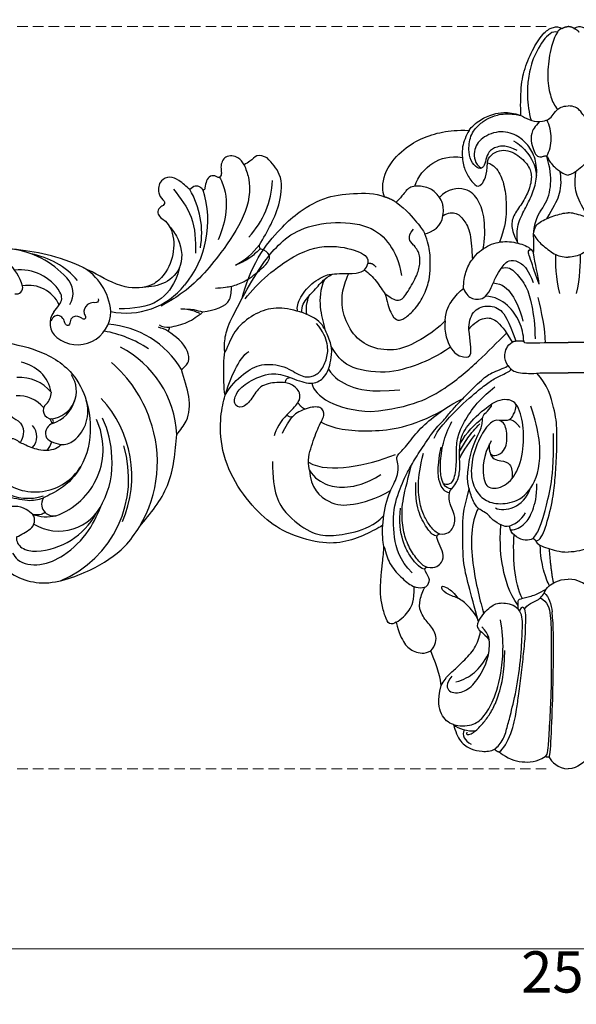
# Model space of a CAD drawing. Units: millimetres. Extents: x 40504 to 43024, y -296 to 298.
# Drawn here: x 40747 to 40815, y -66 to 53 of the extents above; entities that cross this region are included whole.
import ezdxf

# ---------------------------------------------------------------- set-up
doc = ezdxf.new("R2010")
doc.units = ezdxf.units.MM
doc.linetypes.add('HIDDEN', pattern=[9.525, 6.35, -3.175])
doc.layers.add('A-04.尺寸標註', color=4, linetype='Continuous')
doc.layers.add('H-08.木作(細線)', color=8, linetype='Continuous')
doc.layers.add('H&K Decorate', color=8, linetype='Continuous', lineweight=9)
doc.styles.add('新細明體', font='PMingLiU.ttf')
doc.dimstyles.new('2', dxfattribs={"dimtxt": 5, "dimasz": 1.5, "dimexe": 1, "dimexo": 1, "dimgap": 0.6, "dimtad": 2, "dimdec": 0, "dimtxsty": '新細明體', "dimblk": 'ARCHTICK', "dimcen": 5, "dimclrd": 8, "dimclre": 8, "dimclrt": 4, "dimadec": 0, "dimazin": 0, "dimtfac": 1, "dimtdec": 0, "dimtix": 1, "dimtmove": 2, "dimatfit": 3, "dimldrblk": 'OPEN90', "dimfxl": 1.25, "dimlwd": 9, "dimlwe": 9, "dimarcsym": 0})

# ---------------------------------------------------------------- blocks, each defined once
blk = doc.blocks.new('SE-21092')
at = {"layer": 'H-08.木作(細線)'}
for points, degree in [([(-2.34, 44.59), (-2, 45.18), (-1.24, 45.95), (0, 46.03)], 3), ([(2.34, 44.59), (2, 45.18), (1.24, 45.95), (0, 46.03)], 3), ([(2.34, 44.59), (2.15, 44.4), (2.05, 42.13), (1.79, 35.83), (1.79, 32.34), (1.74, 28.82), (1.94, 27.01)], 3), ([(3.35, 25.28), (2.47, 25.79), (2.06, 27.32), (2.06, 30.43), (2.06, 34.74), (2.06, 37.06), (2.3, 41.13), (2.45, 43.75), (2.64, 44.46), (2.79, 44.53), (2.79, 44.53)], 3), ([(2.34, 44.59), (2.58, 44.66), (2.79, 44.53)], 2), ([(8.34, 43.98), (7.31, 44.83), (5.62, 45.3), (3.81, 45.22), (2.79, 44.53)], 3), ([(8.34, 43.98), (7.89, 43.72), (6.73, 41.72), (6.25, 38.89), (6.03, 37.39), (5.67, 34.68), (5.39, 32.07), (5.14, 29.65), (5.14, 27.46), (5.14, 26.68), (5.63, 26.19), (5.89, 26.85)], 3), ([(8.93, 43.65), (8.53, 43.39), (7.77, 42.44), (7.34, 40.81), (6.92, 39.25), (6.06, 35.62), (5.6, 31.16), (5.53, 28.6), (5.53, 27.28), (6.06, 26.62)], 3), ([(8.93, 43.65), (8.67, 43.9), (8.34, 43.98)], 2), ([(13.89, 40.67), (13.68, 41.44), (13.09, 42.9), (11.72, 43.67), (10.5, 43.96), (9.34, 43.9), (8.93, 43.65)], 3), ([(12.56, 41.3), (13, 41.96), (12.5, 42.61), (11.77, 43.03)], 3), ([(12.27, 41.58), (12.48, 41.95), (11.76, 41.95), (10.65, 40.91), (9.78, 39.86), (8.96, 38.52), (8.35, 36.89), (7.73, 34.59), (7.69, 31.67)], 3), ([(13.89, 40.67), (13.2, 40.85), (11.51, 40.85), (10.29, 39.85), (9.24, 38.23), (8.05, 34.99), (7.72, 30.61), (8.18, 27.98)], 3), ([(13.89, 40.67), (13.38, 41.18), (12.13, 41.51), (11.2, 41.4)], 3), ([(13.89, 40.67), (14.55, 40.49), (15.46, 39.52), (15.9, 37.86), (15.39, 35.93)], 3), ([(14.11, 34.81), (14.84, 35.68), (14.66, 36.89), (12.67, 36.85), (11.19, 35.63), (9.83, 33.27), (9.45, 31.15), (9.52, 29.83), (10.46, 28.81)], 3), ([(15.39, 35.93), (15.39, 35.26), (15.78, 33.82), (16.64, 31.72)], 3), ([(13.6, 35.48), (11.7, 34.97), (10.79, 34.06), (9.64, 32.07)], 3), ([(20.86, 28.26), (20.52, 29.54), (19.84, 31.02), (18.76, 31.87), (17.38, 32.14), (16.64, 31.72)], 3), ([(10.88, 28.14), (11.12, 28.56), (10.92, 29.17), (10.38, 29.48), (9.68, 30.22), (9.55, 30.44)], 3), ([(10.88, 28.14), (10.22, 27.1), (9.22, 26.11), (7.96, 25.77), (6.52, 26.15), (6.06, 26.62)], 3), ([(10.88, 28.14), (11.04, 27.55), (12.13, 26.15), (13.31, 25.27), (14.94, 24.84), (15.58, 23.74), (14.67, 23.98), (13.75, 24.75), (13.31, 25.38)], 3), ([(10.9, 28.07), (11.34, 26.43), (12.11, 23.55), (12.78, 21.06), (12.78, 16.32), (12.78, 15.01), (11.99, 12.09)], 3), ([(20.86, 28.26), (20.19, 27.88), (19.11, 26.8), (18.65, 25.67), (18.65, 23.93)], 3), ([(20.86, 28.26), (21.1, 28.4), (21.72, 28.66), (22.19, 27.59), (22.64, 25.9), (22.81, 24.52), (22.64, 22.46), (22.53, 21.2), (22.32, 19.65), (22.32, 19.05)], 3), ([(2.9, 24.7), (2.31, 25.13), (2.05, 26.11), (1.94, 27.01)], 3), ([(5.28, 26.66), (5.16, 26.44), (4.63, 25.91), (3.53, 25.61), (2.98, 24.88), (2.64, 24.24)], 3), ([(10.88, 14.44), (11.84, 16.11), (11.84, 21.25), (10.61, 25.83), (10.24, 27.23)], 3), ([(5.55, 25.35), (6.55, 23.62), (6.7, 20.02), (6.55, 17.65)], 3), ([(6.07, 26.23), (7.19, 24.64), (8.03, 21.59), (8.31, 18.88), (8.15, 16.43)], 3), ([(22.32, 19.05), (22.08, 19.94), (21.76, 21.13), (20.28, 22.82), (18.77, 24.06), (17.52, 24.12), (16.96, 23.81), (16.65, 22.87), (17.31, 22.24), (17.35, 21.77)], 3), ([(1.77, 23.48), (2.11, 21.65), (2.26, 19.35)], 2), ([(2.25, 23.82), (2.48, 23.44), (3.01, 22.01), (3.37, 20.11), (3.37, 18.92)], 3), ([(17.1, 21.56), (16.04, 21.76), (15.16, 20.95), (15.08, 19.93), (15.64, 18.68), (15.96, 18.04), (15.88, 17.79)], 3), ([(17.35, 21.77), (17.31, 21.62), (17.1, 21.56)], 2), ([(17.1, 21.56), (17.28, 21.56), (17.66, 21.34), (18.75, 20.12), (19.69, 18.37), (20.16, 16.3), (20.16, 13.69), (19.57, 11.5), (18.98, 9.18)], 3), ([(17.35, 21.77), (17.5, 21.89), (18.17, 21.5), (19.03, 20.41), (20.08, 18.73), (20.54, 15.97), (20.31, 14.44)], 3), ([(-3.93, 18.37), (-3.82, 18.79), (-2.51, 19.3), (-1.07, 19.72), (0, 19.76)], 3), ([(3.93, 18.37), (3.82, 18.79), (2.51, 19.3), (1.07, 19.72), (0, 19.76)], 3), ([(3.93, 18.37), (3.38, 18.37), (2.74, 16.97), (1.84, 13.51), (1.58, 11.04), (1.41, 8.53), (1.29, 4.84), (1.58, 2.68), (2.49, -0.63), (3.8, -1.94)], 3), ([(4.3, 18.13), (3.89, 17.72), (3.36, 16.79), (2.85, 14.89), (2.03, 11.83), (1.76, 9.23), (1.76, 5.38)], 3), ([(3.93, 18.37), (4.02, 18.2), (4.3, 18.13)], 2), ([(4.3, 18.13), (4.5, 18.25), (5.17, 18.43), (6.27, 17.98), (6.93, 17.31), (6.99, 17.05)], 3), ([(22.32, 19.05), (22.44, 18.58), (22.58, 17.4), (22.44, 16.49)], 3), ([(22.44, 16.49), (22.76, 16.67), (24.23, 17.52), (26.87, 18.56), (29.97, 18.82), (34.4, 17.42), (37.14, 15.45), (40.2, 11.89), (42.17, 7.43), (42.17, 2.98), (41.79, 1.56), (41.56, 0.72)], 3), ([(6.99, 17.05), (6.31, 17.05), (5.13, 16.37), (4.28, 14.89), (3.77, 12.99), (3.77, 11.49)], 3), ([(6.99, 17.05), (7.03, 16.81), (7.14, 16.59)], 2), ([(15.6, 17.54), (15.07, 17.63), (14.41, 17.41), (13.91, 16.81), (13.7, 16.02), (13.7, 15.04), (14.58, 13.58), (14.39, 12.57)], 3), ([(15.88, 17.79), (15.82, 17.62), (15.6, 17.54)], 2), ([(15.6, 17.54), (15.98, 17.43), (16.67, 16.69), (17.42, 15.56), (17.97, 14), (18.26, 11.66), (17.97, 9.45), (17.52, 7.75)], 3), ([(15.88, 17.8), (16.31, 17.8), (16.97, 17.13), (18.13, 15.14), (18.5, 13.31), (18.45, 11.32)], 3), ([(35.84, 8.76), (35.84, 12.64), (34.37, 15.18), (31.15, 17.54), (28.9, 17.86), (25.92, 17.42), (23.52, 16.53), (22.36, 15.36)], 3), ([(7.14, 16.59), (6.61, 16.45), (5.69, 15.92), (5.15, 14.99)], 3), ([(7.14, 16.59), (7.52, 16.69), (7.92, 16.58), (9.28, 15.8), (9.53, 15.38), (9.79, 15.11), (10.6, 14.64), (11.01, 14.41), (11.72, 13.18), (12.25, 11.18), (12.14, 9.91), (11.82, 7.37), (10.94, 5.56)], 3), ([(22.44, 16.49), (22.44, 15.49), (21.9, 12.81), (20.79, 10.97), (20.54, 9.71), (20.65, 8.82), (20.91, 8.1), (19.74, 7.17), (18.36, 5.13), (16.46, 3.46), (14.6, 2.08), (12.72, 1.11)], 3), ([(8.82, 14.39), (7.69, 14.98), (5.38, 14.31), (4.58, 12.06)], 3), ([(9.47, 7.61), (9.35, 8.31), (7.62, 7.85), (7.3, 5.8), (7.67, 3.83), (8.95, 3.6), (10.21, 4.79), (11.56, 7.7), (11.91, 10.75), (10.98, 12.75), (9.62, 13.83), (7.38, 14), (4.92, 13.03), (3.1, 9.49), (3.45, 5.24), (4.51, 2.06)], 3), ([(31.36, 9.8), (31.3, 11.96), (28.81, 14.13), (26.33, 14.13), (23.34, 13.33), (21.51, 12.27)], 3), ([(14.11, 12.06), (13.73, 11.68), (13.12, 10.63), (13.12, 8.9), (13.2, 7.23), (13.08, 6.57)], 3), ([(14.11, 12.06), (14.61, 12.06), (15.02, 11.65), (15.39, 10.97), (15.56, 9.09), (15.2, 6.51), (14.61, 4.85), (14.08, 3.93)], 3), ([(14.39, 12.57), (14.31, 12.26), (14.11, 12.06)], 2), ([(14.39, 12.57), (14.9, 12.43), (15.52, 11.87), (15.95, 9.88), (15.4, 7.01)], 3), ([(9.47, 7.61), (9.32, 8.48), (8.02, 8.67), (6.94, 8.93), (6.72, 10.08), (6.82, 10.87)], 3), ([(15.12, 11.43), (14.19, 11.73), (13.65, 10.61), (13.5, 8.64), (13.57, 6.38), (13.04, 4.73), (11.82, 2.61), (10.51, 1.05), (8.9, -0.3)], 3), ([(31.37, 9.76), (30.76, 10.81), (29.06, 11.79), (27.03, 11.98), (24.58, 11.54), (22.68, 10.33)], 3), ([(31.47, 8.85), (30.11, 9.64), (26.67, 9.64), (22.68, 8.65), (20.93, 7.9)], 3), ([(31.36, 9.8), (31.61, 8.62), (31.14, 6.86), (30.22, 4.38), (29.43, 3.19), (29.82, 1.99), (31.75, 2.24), (32.99, 2.91), (33.34, 3.26)], 3), ([(13.15, 8.45), (12.79, 7.49), (11.71, 6.14), (11.26, 5.53)], 3), ([(9.47, 7.61), (9.58, 7.06), (9.51, 6.62)], 2), ([(13.16, 7.56), (12.85, 7.01), (12.22, 5.93), (11.26, 4.75), (10.68, 4.21)], 3), ([(13.08, 6.57), (12.91, 5.4), (12.08, 4.28), (10.51, 2.63), (9.25, 1.78)], 3), ([(13.08, 6.57), (12.3, 5.22), (11.3, 4.22), (10.36, 3.49)], 3), ([(16.23, 5.95), (15.97, 5.1), (13.26, 2.15), (10.63, -0.09), (9.44, -0.98), (8.2, -1.69), (7.13, -2.11), (6.88, -2.41)], 3), ([(10.94, 5.56), (10.55, 4.88), (10.33, 3.95), (10.42, 3.22), (9.81, 2.71), (9.26, 2.16), (9.25, 1.78)], 3), ([(29.95, 4.01), (28.07, 4.93), (23.99, 5.26), (19.04, 4.67), (15.1, 2.5)], 3), ([(34.63, 5.34), (34.23, 4.58), (33.85, 3.78), (33.34, 3.26)], 3), ([(34.07, 3.07), (34.82, 3.83), (35.43, 4.89), (35.64, 5.66)], 3), ([(5.84, 4.66), (6.25, 4.05), (6.71, 3.8)], 2), ([(23.9, 2.71), (18.92, 2.26), (14.43, -0.24), (10.87, -3.4), (8.6, -5.67), (7.46, -6.81)], 3), ([(31.05, -0.73), (30.85, 0.84), (28.01, 2.57), (23.9, 2.71)], 3), ([(32.75, 1.63), (32.45, 2.13), (31.88, 2.41)], 2), ([(34.07, 3.07), (33.99, 3.34), (33.68, 3.42), (33.34, 3.26)], 3), ([(29.04, -2.45), (28.38, -1.3), (26.51, -0.31), (24.15, 0.41), (20.38, 0.07)], 3), ([(41.56, 0.72), (41, -0.39), (39.24, -2.03), (37.29, -3.2), (34.25, -2.88), (32.37, -1.45), (30.94, -1.45), (29.88, -2.21), (29.2, -3.75), (29.01, -5.37), (29.68, -7.03), (30.51, -7.98)], 3), ([(41.56, 0.72), (40.99, -1.03), (40.52, -2.19), (39.34, -4.22), (38.71, -4.59)], 3), ([(41.56, 0.72), (41.71, 0.24), (41.71, -0.76), (41.71, -3.09), (41.71, -4.07), (41.59, -4.52)], 3), ([(34.21, -0.77), (34.3, -0.98), (34.22, -1.39), (33.69, -1.43)], 3), ([(-7.29, -2.86), (-6.92, -2.36), (-6.26, -1.91), (-3.77, -1.91), (-3.48, -1.99), (-1.96, -1.99), (0, -1.99)], 3), ([(7.29, -2.86), (6.92, -2.36), (6.26, -1.91), (3.77, -1.91), (3.48, -1.99), (1.96, -1.99), (0, -1.99)], 3), ([(14.26, -5.1), (15.95, -3.94), (18.13, -2.97), (21.98, -1.74), (27.09, -2.59), (28.03, -4.15), (28.7, -5.18)], 3), ([(7.29, -2.86), (7.6, -3.24), (7.78, -4.12), (7.44, -5.28), (6.76, -5.72)], 3), ([(14.91, -8.31), (15.08, -6.89), (14.16, -4.35), (12.58, -3.8), (11.55, -3.94), (11.87, -5.79), (12.02, -7.25)], 3), ([(14.91, -8.31), (15.61, -7.47), (18.01, -5.86), (20.72, -4.56), (23.94, -4.91), (26.16, -6.52), (27.44, -9.35), (27.44, -11.71), (27.01, -13.07), (26.58, -14.04)], 3), ([(41.59, -4.52), (41.67, -4.83), (41.67, -6.11), (41.16, -8.02), (39.97, -10.07), (39.52, -11.06)], 3), ([(-5.38, -5.83), (-5.41, -5.7), (-5.25, -5.56), (-2.39, -5.67), (0, -5.67)], 3), ([(5.38, -5.83), (5.41, -5.7), (5.25, -5.56), (2.39, -5.67), (0, -5.67)], 3), ([(2.75, -5.64), (2.76, -7.23), (3.19, -9.43), (3.64, -11.12)], 3), ([(6.33, -5.85), (5.74, -5.89), (5.38, -5.83)], 2), ([(5.38, -5.83), (5.38, -6.63), (5.82, -8.26), (7.15, -10.25), (8.88, -11.24), (10.01, -11.28)], 3), ([(6.76, -5.72), (6.57, -5.83), (6.33, -5.85)], 2), ([(12.02, -7.25), (12.04, -8), (11.69, -9.57), (9.84, -10.27), (8.07, -9.8), (7.26, -8.4), (6.33, -5.85)], 3), ([(12.02, -7.25), (11.42, -8.09), (10.04, -8.8), (8.75, -8.53), (7.67, -7.19), (6.76, -5.72)], 3), ([(8.1, -14.66), (7.31, -14.94), (6.31, -14.18), (5, -12.45), (4.39, -10.39), (4.01, -7.82), (4.01, -6.09)], 3), ([(9.08, -12.88), (7.96, -12.8), (6.72, -11.66), (5.86, -9.71), (5.47, -8.24)], 3), ([(14.91, -8.31), (14.77, -9.66), (14.11, -10.77), (13.18, -11.87), (12.66, -12.21)], 3), ([(22.2, -11.62), (21.95, -10.67), (21.52, -9.07), (20.78, -8.33), (20.15, -8.33), (18.85, -9.33), (17.59, -11), (16.85, -13.01), (16.71, -14.23), (16.66, -16.59), (17.01, -17.87), (17.35, -18.85)], 3), ([(29.54, -13.29), (30.09, -12.1), (30.17, -9.8), (29.73, -8.22), (29.48, -7.25)], 3), ([(32.28, -9.3), (32.34, -10.09), (31.59, -11.15), (30.29, -12.49), (29.5, -13.44), (28.59, -13.96)], 3), ([(32.77, -9.45), (32.91, -9.91), (32.59, -11.09), (30.89, -13.18), (29.43, -13.78), (28.96, -13.91)], 3), ([(31.68, -9.07), (31.76, -9.56), (31.69, -10.57), (31.41, -11.29), (31.41, -11.29)], 3), ([(-1, -11.59), (-1.5, -13.45), (-1.5, -15.42), (-1.5, -16.33)], 3), ([(1, -11.59), (1.5, -13.45), (1.5, -15.42), (1.5, -16.33)], 3), ([(10.01, -11.28), (9.7, -11.59), (9.31, -12.27), (8.79, -13.63), (8.08, -14.71), (7.67, -15.24), (7.02, -15.77), (5.64, -15.41), (4.81, -14.4), (4.22, -12.95)], 3), ([(12.66, -12.21), (12.33, -11.42), (11.73, -10.92), (10.56, -10.79), (10.01, -11.28)], 3), ([(22.2, -11.62), (21.21, -10.86), (20.51, -10.64), (19.76, -11.17), (18.44, -13.52), (17.99, -14.71), (17.88, -16.44), (18.78, -17.57), (19.39, -18.15), (19.18, -18.93), (18.72, -19.39)], 3), ([(39.52, -11.06), (38.65, -12.56), (37.22, -15.03), (35.45, -17.21), (33.15, -19.28), (28.89, -20.47), (23.85, -19.95), (21.49, -17.67), (20.46, -15.51), (20.21, -13.78)], 3), ([(39.52, -11.06), (39.09, -12.65), (37.73, -16.28), (34.65, -19.67), (33.13, -21.19), (29.62, -23.37), (26.11, -23.81), (23.36, -23.78), (22.25, -23.34)], 3), ([(39.15, -10.96), (37.67, -12.91), (32.83, -16.93), (28.39, -17.58), (24.91, -16.65), (24.16, -15.9), (24.28, -15.25)], 3), ([(3.5, -12.74), (3.61, -13.72), (4.01, -15.23), (4.18, -16.52)], 3), ([(3.5, -12.74), (4.19, -14.62), (4.6, -15.94), (4.84, -16.55), (4.84, -16.8), (4.52, -16.98)], 3), ([(12.66, -12.21), (12.69, -13.05), (12.45, -14.18), (11.94, -15.37), (11.59, -15.74)], 3), ([(28.96, -13.91), (28.1, -14.04), (27.29, -14.03), (26.58, -14.04)], 3), ([(24.28, -15.25), (23.77, -15.41), (23.27, -14.8)], 2), ([(24.68, -14.46), (24.47, -14.66), (24.34, -14.89), (24.28, -15.25)], 3), ([(-4.18, -18.76), (-3.82, -18.14), (-3.27, -17.59), (-1.64, -16.27), (-0.71, -16.02), (0, -16.02)], 3), ([(4.18, -18.76), (3.82, -18.14), (3.27, -17.59), (1.64, -16.27), (0.71, -16.02), (0, -16.02)], 3), ([(4.18, -16.52), (4.09, -17.29), (4.18, -18.14), (4.18, -18.76)], 3), ([(11.59, -15.74), (11.06, -16.48), (9.84, -17.49), (7.64, -18.08), (5.51, -17.6), (4.53, -17.15), (4.18, -16.52)], 3), ([(15.17, -21.03), (14.53, -21.43), (13.44, -21.5), (12.5, -20.38), (11.68, -18.81), (11.68, -16.28), (11.59, -15.74)], 3), ([(6.09, -17.7), (6.24, -18.53), (6.2, -20.01), (5.22, -21.83), (4.35, -23.57), (3.75, -25.39), (3.8, -27.76), (4.7, -29.5), (5.94, -30.69), (8.08, -31.5), (10.61, -30.55), (11.55, -28.92), (11.34, -27.36), (10.52, -26.8)], 3), ([(9.76, -27.46), (9.74, -28.18), (8.31, -29.31), (6.23, -28.62), (4.69, -27.09), (4.34, -25.78), (4.67, -24.22), (5.57, -22.48), (6.72, -21.01), (6.95, -19.62), (6.47, -18.36), (6.09, -17.7)], 3), ([(9.76, -27.46), (8.98, -27.2), (8.17, -26.13), (7.56, -24.18), (7.41, -21.18), (7.74, -19.42), (8.31, -17.84)], 3), ([(10.28, -17.04), (10.06, -18.09), (10.06, -20.87), (10.78, -22.91), (12.15, -24.56), (14.62, -24.34), (15.59, -23.26)], 3), ([(-4.18, -18.76), (-4.08, -19.7), (-3.58, -20.26), (-1.71, -21.06), (-0.49, -21.39), (0, -21.39)], 3), ([(4.18, -18.76), (4.08, -19.7), (3.58, -20.26), (1.71, -21.06), (0.49, -21.39), (0, -21.39)], 3), ([(4.18, -18.76), (4.07, -20.85), (2.65, -22.19), (1.94, -24.83), (2.16, -26.79), (2.58, -28.26)], 3), ([(17.35, -18.85), (16.52, -18.95), (15.22, -19.83), (15.17, -21.03)], 3), ([(20.84, -22.67), (19.56, -21.72), (18.18, -20), (17.56, -19.29), (17.35, -18.85)], 3), ([(-2.57, -20.67), (-1.79, -22.02), (-0.95, -23.48), (-0.77, -24.97), (-0.95, -26.39)], 3), ([(2.57, -20.67), (1.79, -22.02), (0.95, -23.48), (0.77, -24.97), (0.95, -26.39)], 3), ([(15.17, -21.03), (15.05, -21.82), (15.23, -22.64), (15.52, -23.24), (16.62, -24.47), (18.42, -24.69), (19.06, -24.51), (19.6, -24.2), (20, -23.51), (20.84, -22.67)], 3), ([(22.25, -23.34), (21.54, -23.15), (20.84, -22.67)], 2), ([(22.25, -23.34), (22.55, -23.86), (22.55, -26.2), (20.2, -29), (17.88, -30.45), (15.19, -31.27), (13.46, -31.44), (12, -31.37)], 3), ([(12, -31.37), (12.38, -30.69), (12.96, -29.43), (12.75, -27.22), (12.29, -26.04), (11.28, -24.59), (10.5, -24.52), (9.83, -25.92), (9.76, -27.46)], 3), ([(18.59, -24.61), (18.19, -25.83), (16.54, -27.74), (14.33, -28.32), (12.81, -28.1)], 3), ([(-3.46, -32.45), (-4.05, -31.85), (-4.54, -31.01), (-4.47, -29.77), (-4.12, -28.8), (-3.75, -28.16), (-3.13, -28.16), (-2.84, -28.33), (-2.53, -28.3), (-2.41, -27.94), (-2.09, -27.39), (-1.54, -26.81), (-0.58, -26.12), (-0.18, -25.96), (0, -25.96)], 3), ([(3.46, -32.45), (4.05, -31.85), (4.54, -31.01), (4.47, -29.77), (4.12, -28.8), (3.75, -28.16), (3.13, -28.16), (2.84, -28.33), (2.53, -28.3), (2.41, -27.94), (2.09, -27.39), (1.54, -26.81), (0.58, -26.12), (0.18, -25.96), (0, -25.96)], 3), ([(6.62, -30.12), (5.85, -29.68), (4.95, -28.78), (3.99, -27.31), (3.82, -25.9)], 3), ([(6.16, -28.93), (7.42, -29.61), (8.81, -29.41), (9.62, -28.84), (9.99, -27.82), (10.19, -26.91), (10.81, -26.62), (11.66, -27.38), (12.11, -28.64), (11.93, -30.83), (10.8, -32.11), (9.8, -32.82), (8.68, -33.26), (7.39, -33.49), (5.71, -33.2)], 3), ([(2.58, -28.26), (2.25, -28.83), (1.83, -30.4), (2.25, -31.99), (2.56, -32.64)], 3), ([(12, -31.37), (11.69, -31.87), (10.58, -32.75), (9.23, -33.33), (7.46, -33.75), (5.71, -33.2)], 3), ([(-5.71, -33.2), (-5.75, -33.66), (-5.79, -36.43), (-5.33, -38.85), (-4.19, -41.45), (-2.9, -43.38), (-1.74, -43.97), (-1.11, -43.97), (-0.71, -43.74)], 3), ([(-3.46, -32.45), (-2.88, -32.52), (-2.52, -32.62), (-1.9, -33.08), (-1.47, -33.84), (-0.73, -34.34), (0, -34.34)], 3), ([(3.46, -32.45), (2.88, -32.52), (2.52, -32.62), (1.9, -33.08), (1.47, -33.84), (0.73, -34.34), (0, -34.34)], 3), ([(5.71, -33.2), (5.75, -33.66), (5.79, -36.43), (5.33, -38.85), (4.19, -41.45), (2.9, -43.38), (1.74, -43.97), (1.11, -43.97), (0.71, -43.74)], 3), ([(1.3, -43.3), (1.89, -43.46), (3.05, -42.48), (4.52, -39.62), (4.87, -37.29), (5.01, -35.84), (4.75, -33.46), (4.49, -32.61)], 3), ([(5.71, -33.2), (5.26, -32.94), (4.27, -32.36), (3.46, -32.45)], 3), ([(1.3, -43.3), (1.8, -42.43), (2.33, -40.45), (2.57, -37.66), (2.12, -35.28), (1.63, -34.39), (1.29, -33.9)], 3), ([(-0.71, -43.74), (-1.1, -43.63), (-1.3, -43.3)], 2), ([(-0.71, -43.74), (-0.49, -43.92), (0, -43.97)], 2), ([(0.71, -43.74), (0.49, -43.92), (0, -43.97)], 2), ([(0.71, -43.74), (1.1, -43.63), (1.3, -43.3)], 2)]:
    blk.add_open_spline(points, degree=degree, dxfattribs=at)
for points, knots in [([(15.39, 35.93), (14.69, 34.72), (13.95, 34.22), (12.8, 33.06), (11.16, 31.42), (10.81, 30.14), (10.6, 29.36)], [0, 0, 0, 0, 1, 2, 3, 3.979481, 3.979481, 3.979481, 3.979481]), ([(16.64, 31.72), (16, 31.07), (15.86, 29.58), (16.95, 28.44), (18.04, 26.94), (18.04, 25.61), (17.59, 24.39), (17.36, 23.99)], [0, 0, 0, 0, 1, 2, 3, 4, 4.996187, 4.996187, 4.996187, 4.996187]), ([(6.06, 26.62), (6.06, 26.02), (6.16, 25.46), (5.32, 25.32), (3.81, 24.91), (3.15, 24.49), (2.65, 24.25)], [0, 0, 0, 0, 1, 2, 3, 3.725839, 3.725839, 3.725839, 3.725839]), ([(-2.64, 24.24), (-2.39, 23.92), (-2.06, 23.67), (-1.26, 23.05), (0, 23.03)], [3.81085, 3.81085, 3.81085, 3.81085, 4, 5, 5, 5, 5]), ([(2.64, 24.24), (2.39, 23.92), (2.06, 23.67), (1.26, 23.05), (0, 23.03)], [3.81085, 3.81085, 3.81085, 3.81085, 4, 5, 5, 5, 5]), ([(18.92, 22.25), (20.45, 20.72), (21.22, 17.86), (21.22, 14.06), (19.85, 10.8), (19.06, 9.26), (17.9, 7.43), (16.29, 4.97), (14.89, 3.57), (14.04, 2.48), (13.24, 1.64), (12.72, 1.11)], [0, 0, 0, 0, 1, 2, 3, 4, 5, 6, 7, 8, 8.884443, 8.884443, 8.884443, 8.884443]), ([(9.32, 6.26), (10.37, 8.09), (10.37, 10.98), (9.64, 12.25), (7.33, 11.78), (5.77, 9.45), (5.22, 5.89), (5.61, 3.18), (6.08, 2.12), (6.32, 1.83)], [0, 0, 0, 0, 1, 2, 3, 4, 5, 6, 6.581949, 6.581949, 6.581949, 6.581949]), ([(7.04, 3.67), (6.86, 3.51), (6.7, 3.16), (6.25, 2.48), (6.32, 1.83)], [1.267573, 1.267573, 1.267573, 1.267573, 2, 3, 3, 3, 3]), ([(8.35, 3.77), (7.69, 3.77), (7.34, 3.79), (7.03, 3.64), (6.71, 3.8)], [0, 0, 0, 0, 1, 1.164164, 1.164164, 1.164164, 1.164164]), ([(34.07, 3.07), (33.26, 2.27), (32.56, 1.56), (32.36, 0.42), (33.23, -0.5), (33.98, -0.73), (34.21, -0.77)], [0, 0, 0, 0, 1, 2, 3, 3.409631, 3.409631, 3.409631, 3.409631]), ([(6.32, 1.83), (6.52, 1.59), (7.2, 1.1), (8.35, 1.27), (9.25, 1.78)], [6.621591, 6.621591, 6.621591, 6.621591, 7, 8, 8, 8, 8]), ([(34.21, -0.77), (34.63, -0.83), (35.6, -0.85), (37.47, -0.47), (38.23, 1.15), (39.56, 2.48), (40.64, 1.85), (40.25, 0.38), (38.96, -0.9), (36.03, -2.14), (34.52, -1.72), (33.69, -1.43)], [3.47383, 3.47383, 3.47383, 3.47383, 4, 5, 6, 7, 8, 9, 10, 11, 11.828659, 11.828659, 11.828659, 11.828659]), ([(12.72, 1.11), (12.62, 1), (11.96, 0.33), (10.26, -1.37), (9.3, -2.02), (7.5, -2.66), (7.29, -2.86)], [8.915241, 8.915241, 8.915241, 8.915241, 9, 10, 11, 12, 12, 12, 12]), ([(33.69, -1.43), (33.61, -1.4), (32.74, -1.07), (31.11, -0.41), (29.54, -1.32), (29.01, -2.46), (28.76, -3.39), (28.53, -5.02), (29.16, -6.64), (30.07, -8.52), (33.35, -9.75), (36.1, -9.96), (38.42, -8.94), (40.65, -7.02), (41.11, -5.44), (41.59, -4.52)], [11.89938, 11.89938, 11.89938, 11.89938, 12, 13, 14, 15, 16, 17, 18, 19, 20, 21, 22, 23, 24, 24, 24, 24]), ([(24.68, -14.46), (24.12, -14.08), (23.14, -13.07), (22.45, -11.86), (22.2, -11.62)], [0.1532, 0.1532, 0.1532, 0.1532, 1, 2, 2, 2, 2]), ([(26.58, -14.04), (26.43, -14.04), (25.54, -14.05), (25.05, -14.19), (24.73, -14.42), (24.68, -14.46)], [0.812873, 0.812873, 0.812873, 0.812873, 1, 2, 2.193829, 2.193829, 2.193829, 2.193829])]:
    blk.add_open_spline(points, degree=3, knots=knots, dxfattribs=at)
blk = doc.blocks.new('SE-21003L-d')
at = {"layer": 'H-08.木作(細線)'}
for centre, radius, start, end in [((-36.87, 23.19), 10.42, 66.4946, 108.3189), ((-34.79, 25.92), 8.73, 47.9571, 73.1646), ((-2.39, 21.22), 12.52, 112.7737, 173.1266), ((1.98, 17.31), 15.34, 79.3073, 129.8006), ((-6.12, 23.48), 11.24, 140.6881, 196.0595), ((4.18, 16.38), 13.87, 86.8364, 153.0046), ((4.4, 16.51), 13.44, 42.7668, 127.2445), ((2.55, 16.42), 16.39, 129.3182, 158.7598), ((-28.62, 15.65), 12.5, 70.986, 127.1642), ((-27.67, 17.55), 10.3, 100.0094, 140.8516), ((-27.56, 18.8), 9.17, 8.3792, 70.8145), ((-21.12, 26.58), 2.18, 349.653, 24.4064), ((-13.86, 26.65), 4.84, 170.2513, 184.9765), ((2.2, 15.63), 11.47, 111.1201, 135.7214), ((2.27, 17.27), 9.99, 82.1465, 114.8998), ((3.24, 21.4), 5.79, 348.5515, 86.0904), ((3.72, 18.07), 8.95, 23.6907, 80.9406), ((-2.12, 22.68), 14.08, 166.4673, 190.0692), ((0.45, 16.99), 8.53, 39.3563, 135.064), ((-0.93, 16.79), 6.54, 338.0058, 78.1961), ((-4.61, 17.45), 4.52, 58.4779, 127.9678), ((5.73, 21.63), 1.53, 337.2482, 30.3346), ((2.81, 19.63), 5.06, 0.9054, 33.2235), ((8.93, 20.43), 3.23, 349.7688, 22.5556), ((-17.1, 16.35), 4.03, 341.8065, 110.0367), ((-3.33, 19.47), 2.13, 13.9729, 59.424), ((-15.68, 13.99), 6.76, 114.5436, 171.6205), ((-6.84, 16.34), 3.41, 26.7548, 144.8006), ((-6.62, 15.53), 4.23, 38.6577, 92.922), ((0.66, 16.5), 5.92, 303.377, 38.2334), ((2.28, 17.33), 4.36, 15.9049, 41.7806), ((8.91, 18.98), 1.27, 56.9845, 144.8663), ((5.75, 13.84), 7.3, 42.8763, 58.1639), ((10.81, 20.1), 1.32, 282.7318, 349.3306), ((-3.47, 17.88), 0.327, 63.548, 180.9401), ((-1.13, 15.36), 3.51, 127.7826, 138.2701), ((-1.13, 15.36), 3.51, 71.3485, 91.063), ((-4.44, 12.81), 4.59, 121.1942, 189.5848), ((-2.57, 14.25), 4.92, 149.6522, 204.4483), ((-6.15, 14.71), 2.14, 66.0482, 108.2082), ((-4.75, 17.53), 1.01, 238.6165, 19.9114), ((-0.49, 15.07), 1.99, 66.3869, 152.11), ((-1.32, 14.5), 3.96, 149.4246, 204.1823), ((-12.05, 10.33), 9.82, 151.1306, 189.7973), ((-18.1, 12.64), 2.61, 78.7124, 155.4294), ((-15.42, 15.84), 2.27, 253.3627, 340.8241), ((-10.94, 8.65), 10.8, 151.9995, 193.6367), ((-14.22, 10.05), 5.59, 141.2239, 207.1921), ((-17.54, 12.77), 1.3, 69.5493, 142.959), ((-14.25, 11.11), 4.04, 134.619, 210.6223), ((-17.98, 9.34), 4.73, 66.2013, 79.0704), ((-12.96, 3.08), 7.63, 128.5533, 179.5441), ((-17.29, 8.38), 0.794, 7.1386, 122.733)]:
    blk.add_arc(centre, radius, start, end, dxfattribs=at)
for points in [[(-29.34, 35.35), (-31.52, 35.82), (-31.84, 34.67), (-31.84, 34.56), (-32.07, 34.36), (-32.26, 34.28)], [(-32.26, 34.28), (-38, 34.78), (-41.12, 33.61), (-42.49, 31.53)], [(-26.38, 32.83), (-27.48, 34.08), (-29.34, 35.35)], [(-31.77, 34.5), (-30.33, 33.69), (-28.94, 32.4)], [(-7.24, 32.77), (-9.16, 33.29), (-14.81, 30.6)], [(4.83, 32.38), (-1.05, 33.84), (-7.24, 32.77)], [(-22.27, 30.65), (-24.81, 33.16), (-26.38, 32.83)], [(-26.38, 32.83), (-25.99, 32.21), (-25.48, 31.09)], [(11.78, 28.62), (7.66, 31.52), (4.83, 32.38)], [(-42.49, 31.53), (-42.3, 30.3), (-41.39, 29.72), (-40.75, 29.21)], [(-40.75, 29.21), (-39.46, 30.23), (-29.78, 30.23), (-23.34, 27.34), (-21.21, 25.66)], [(-14.81, 30.6), (-16.02, 31.06), (-17.14, 30.52), (-18.63, 27.47)], [(-19.14, 27.48), (-20.46, 29.29), (-22.27, 30.65)], [(-21.7, 27.99), (-22.15, 29.5), (-22.27, 30.65)], [(-21.98, 30.37), (-21.93, 28.93), (-21.7, 27.99)], [(-40.75, 29.21), (-41.28, 28.21), (-40.87, 26.82), (-39.51, 26.67), (-38.86, 26.96), (-38.37, 26.96), (-38.25, 26.85), (-38.25, 26.52), (-38.04, 25.86), (-36.48, 25.71), (-36.27, 25.71), (-36.17, 25.61)], [(-18.63, 27.47), (-18.9, 27.53), (-19.14, 27.48)], [(7.87, 19.71), (7.57, 18.74), (8.41, 16.18), (11.67, 15.56), (14.7, 17.82), (15.38, 23.28), (11.78, 28.62)], [(-35.01, 22.18), (-32.58, 25.36), (-28.66, 27.37)], [(13.13, 19.03), (13.63, 19.87), (13.26, 22.62), (11.21, 24.91), (7.36, 26.74), (3.64, 27.17)], [(-36.17, 25.61), (-36.37, 25.12), (-36.28, 24.53), (-35.66, 24.05)], [(-35.66, 24.05), (-36.23, 22.43), (-36.23, 21.25), (-35.46, 20.46), (-33.99, 20.67), (-33.37, 21.41), (-33.11, 21.74), (-32.89, 21.74), (-32.33, 21.39), (-31.7, 21.39), (-31.03, 22.6), (-30.48, 23.42), (-24.94, 24.66), (-23.28, 23.75), (-21.91, 20.74), (-22.21, 16.36), (-22.4, 11.62), (-20.6, 3.14)], [(-30.77, 23.06), (-29.8, 24.47), (-26.62, 26.12), (-24.06, 25.12), (-22.56, 22.8)], [(-26.52, 26.12), (-25.24, 26.2), (-21.7, 25.09), (-19.13, 21)], [(-10.24, 7.86), (-10.96, 12.86), (-9.95, 18.03), (-4.54, 22.6), (0.5, 23.17), (3.78, 21.79), (5.53, 20.24)], [(5.53, 20.24), (6.54, 20.38), (7.14, 21.04)], [(7.14, 21.04), (7.51, 20.69), (7.87, 19.71)], [(-3.32, 18.17), (-2.59, 17.73), (-1.61, 17.92), (-1.27, 19.98)], [(-19.4, 18.19), (-19.14, 18.29), (-18.9, 18.13), (-18.78, 17.82), (-18.3, 17.2), (-17.15, 17.2), (-16.73, 17.52), (-16.62, 17.52), (-16.48, 17.37), (-16.51, 17.12), (-16.36, 16.15), (-15.78, 15.92), (-15.19, 15.92), (-15.1, 15.81), (-15.17, 15.51), (-15.6, 15.12), (-15.85, 14.47), (-15.62, 13.95), (-14.92, 13.72)], [(0.64, 13.71), (0.64, 12.73), (1.49, 11.44), (4.02, 11.28), (6.23, 13.55), (6.84, 15.93), (6.47, 18.53)], [(-2.74, 12.75), (-2.52, 12.99), (-2.16, 14.15), (-2, 14.53), (-0.87, 15.3), (0.23, 15.3)], [(0.23, 15.3), (0.07, 14.57), (0.25, 13.93), (0.64, 13.71)]]:
    blk.add_spline(points, degree=3, dxfattribs=at)
for points, knots in [([(-38.32, 26.93), (-38.09, 27.17), (-35.99, 29.32), (-32.75, 29.46), (-31.13, 29.38)], [0.315097, 0.315097, 0.315097, 0.315097, 1.315402, 9.293359, 9.293359, 9.293359, 9.293359]), ([(-1.27, 19.98), (-1.24, 20), (-1.22, 20.01), (-1.2, 20.03), (-1.11, 19.98), (-0.74, 19.76), (-0.12, 19.11), (0.33, 17.75), (0.32, 16.43), (0.24, 15.55), (0.22, 15.31)], [-0.11227, -0.11227, -0.11227, -0.11227, 0, 0, 0, 0.308135, 1.299014, 2.598527, 4.496438, 5.234097, 5.234097, 5.234097, 5.234097])]:
    blk.add_open_spline(points, degree=3, knots=knots, dxfattribs=at)
blk = doc.blocks.new('_ArchTick')
at = {"color": 0, "linetype": 'ByBlock', "const_width": 0.15}
blk.add_lwpolyline([(-0.5, -0.5), (0.5, 0.5)], dxfattribs=at)
blk = doc.blocks.new('*D329')
at = {"layer": 'A-04.尺寸標註', "color": 8, "linetype": 'HIDDEN', "lineweight": 9, "ltscale": 0.2, "transparency": 16777216}
for p, q in [((40810.88, 52.33), (40663.98, 52.33)), ((40810.88, -37.67), (40663.98, -37.67))]:
    blk.add_line(p, q, dxfattribs=at)
at = {"layer": 'A-04.尺寸標註', "color": 8, "lineweight": 9, "ltscale": 0.2, "transparency": 16777216}
blk.add_line((40664.98, 52.33), (40664.98, -37.67), dxfattribs=at)
at = {"layer": 'DEFPOINTS', "color": 0, "ltscale": 0.2, "transparency": 16777216}
for p in [(40811.88, 52.33), (40664.98, -37.67), (40811.88, -37.67)]:
    blk.add_point(p, dxfattribs=at)
at = {"layer": 'A-04.尺寸標註', "color": 8, "lineweight": 9, "ltscale": 0.2, "transparency": 16777216, "xscale": 1.5, "yscale": 1.5, "zscale": 1.5}
for p, rotation in [((40664.98, 52.33), 90), ((40664.98, -37.67), 270)]:
    blk.add_blockref('_ArchTick', p, dxfattribs=dict(at, rotation=rotation))
at = {"layer": 'A-04.尺寸標註', "color": 4, "ltscale": 0.2, "transparency": 16777216, "insert": (40661.56, 7.33), "char_height": 5, "attachment_point": 5, "rotation": 90, "style": '新細明體'}
blk.add_mtext('90', dxfattribs=at)
blk = doc.blocks.new('_Open90')
at = {"color": 0, "linetype": 'ByBlock', "lineweight": -2}
for p, q in [((0, 0), (-1, 0)), ((-0.5, 0.5), (0, 0)), ((0, 0), (-0.5, -0.5))]:
    blk.add_line(p, q, dxfattribs=at)
blk = doc.blocks.new('*D330')
at = {"layer": 'A-04.尺寸標註', "color": 8, "linetype": 'HIDDEN', "lineweight": 9, "ltscale": 0.2, "transparency": 16777216}
for p, q in [((40686.4, -21.57), (40686.4, -60.51)), ((40940.63, -21.57), (40940.63, -60.51))]:
    blk.add_line(p, q, dxfattribs=at)
at = {"layer": 'A-04.尺寸標註', "color": 8, "lineweight": 9, "ltscale": 0.2, "transparency": 16777216}
blk.add_line((40686.4, -59.51), (40940.63, -59.51), dxfattribs=at)
at = {"layer": 'DEFPOINTS', "color": 0, "ltscale": 0.2, "transparency": 16777216}
for p in [(40686.4, -20.57), (40940.63, -20.57), (40940.63, -59.51)]:
    blk.add_point(p, dxfattribs=at)
at = {"layer": 'A-04.尺寸標註', "color": 8, "lineweight": 9, "ltscale": 0.2, "transparency": 16777216, "xscale": 1.5, "yscale": 1.5, "zscale": 1.5, "rotation": 180}
blk.add_blockref('_ArchTick', (40686.4, -59.51), dxfattribs=at)
at = {"layer": 'A-04.尺寸標註', "color": 8, "lineweight": 9, "ltscale": 0.2, "transparency": 16777216, "xscale": 1.5, "yscale": 1.5, "zscale": 1.5}
blk.add_blockref('_ArchTick', (40940.63, -59.51), dxfattribs=at)
at = {"layer": 'A-04.尺寸標註', "color": 4, "ltscale": 0.2, "transparency": 16777216, "insert": (40813.51, -62.94), "char_height": 5, "attachment_point": 5, "style": '新細明體'}
blk.add_mtext('254', dxfattribs=at)

msp = doc.modelspace()

# ---------------------------------------------------------------- block references
at = {"rotation": 249.9010467456328}
msp.add_blockref('SE-21003L-d', (40732.82, 7.34), dxfattribs=at)
at = {"layer": 'H&K Decorate', "rotation": 180.0047356954294}
msp.add_blockref('SE-21092', (40813.52, 8.36), dxfattribs=at)

# ---------------------------------------------------------------- dimensions: what is measured, and where the dimension line sits
at = {"layer": 'A-04.尺寸標註', "color": 8, "ltscale": 0.2}
dim = msp.add_linear_dim(base=(40664.98, -37.67), p1=(40811.88, 52.33), p2=(40811.88, -37.67), angle=90, dimstyle='2', dxfattribs=at)
dim.commit()
dim.dimension.update_dxf_attribs({"geometry": '*D329', "text_midpoint": (40661.56, 7.33)})
dim = msp.add_linear_dim(base=(40940.63, -59.51), p1=(40686.4, -20.57), p2=(40940.63, -20.57), dimstyle='2', dxfattribs=at)
dim.commit()
dim.dimension.update_dxf_attribs({"geometry": '*D330', "text_midpoint": (40813.51, -62.94)})

doc.saveas('drawing.dxf')
